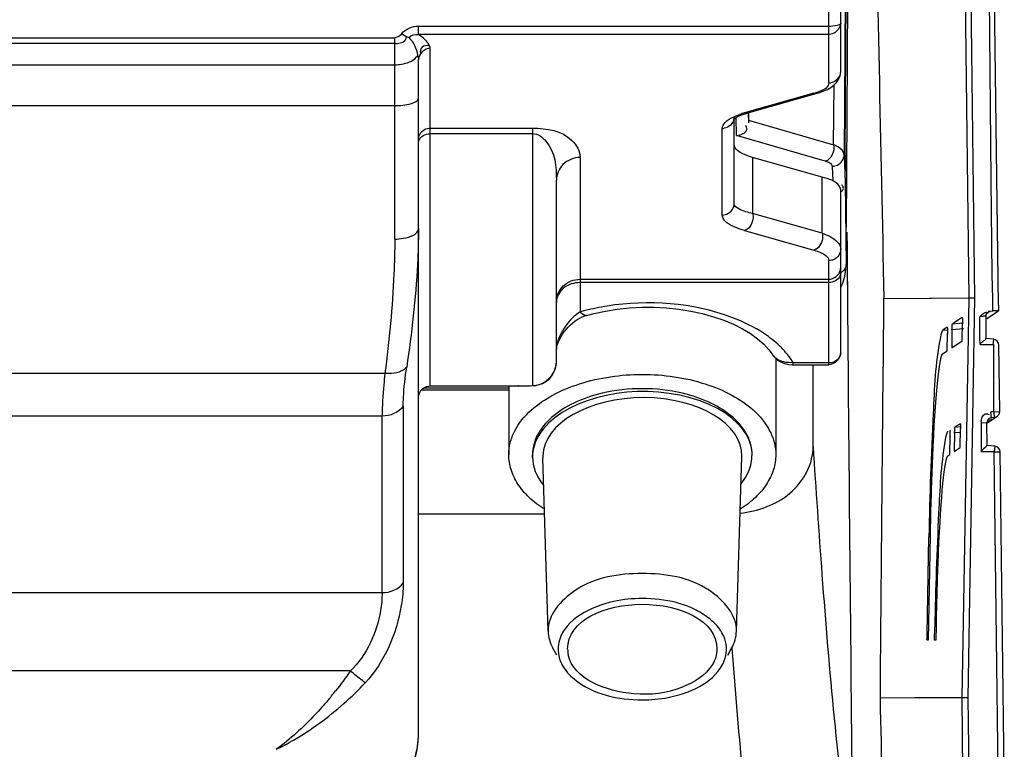
# Model space of a CAD drawing. Units: millimetres. Extents: x 0 to 210, y 92 to 205.
# Drawn here: x 69 to 74, y 148 to 152 of the extents above; entities that cross this region are included whole.
import ezdxf

# ---------------------------------------------------------------- set-up
doc = ezdxf.new("R2010")
doc.units = ezdxf.units.MM
doc.header["$MEASUREMENT"] = 0
doc.layers.get('0').update_dxf_attribs({"lineweight": 0})

msp = doc.modelspace()

# ---------------------------------------------------------------- linework, layer by layer
at = {"color": 18, "lineweight": 25, "true_color": 0x000000}
for p, q in [((73.5108, 162.7718), (73.6646, 150.1848)), ((73.8082, 150.1494), (73.6539, 162.7732)), ((73.073, 152.3952), (73.0631, 150.8772)), ((73.0462, 151.279), (73.0462, 152.2884)), ((72.989, 151.499), (72.9886, 152.1795)), ((73.068, 150.8745), (73.0754, 151.9559)), ((73.6749, 151.6719), (73.6932, 150.1837)), ((73.764, 151.6719), (73.771, 150.7562)), ((73.0793, 151.6235), (73.0723, 150.527)), ((71.0053, 151.499), (72.989, 151.499)), ((71.0053, 151.499), (71.0053, 151.4582)), ((72.989, 151.2242), (72.989, 151.499)), ((64.386, 151.4431), (70.8914, 151.4431)), ((70.8914, 150.4696), (70.8914, 151.4431)), ((72.989, 151.4582), (71.0053, 151.4582)), ((70.8914, 151.4151), (64.386, 151.4151)), ((71.0631, 149.7596), (71.0631, 151.3919)), ((71.0059, 148.0768), (71.0059, 151.3368)), ((27.4847, 151.3124), (70.8914, 151.3124)), ((73.0263, 151.2262), (73.0363, 151.241)), ((73.0363, 151.241), (73.0433, 151.2582)), ((73.0433, 151.2582), (73.0462, 151.279)), ((73.0122, 150.9249), (73.0141, 151.2138)), ((72.9172, 151.1742), (72.5816, 151.0792)), ((72.597, 151.0792), (72.9328, 151.1743)), ((72.9326, 151.1742), (72.9461, 151.1783)), ((27.4847, 151.1146), (70.8914, 151.1146)), ((72.5432, 150.9696), (72.5405, 151.0569)), ((72.5672, 151.0694), (72.5847, 151.0755)), ((72.5847, 151.0755), (72.5971, 151.0792)), ((72.5989, 151.0793), (72.6004, 151.0308)), ((72.6007, 151.0792), (72.6004, 151.0308)), ((71.0631, 151.0062), (71.558, 151.0062)), ((71.558, 149.7611), (71.558, 151.0062)), ((72.4738, 150.5854), (72.4738, 151.0043)), ((72.5311, 150.6405), (72.5311, 151.0489)), ((72.6004, 151.0441), (73.0122, 150.9249)), ((71.0631, 150.9792), (71.558, 150.9792)), ((72.9717, 150.8455), (72.5432, 150.9696)), ((71.787, 150.8638), (71.787, 150.1169)), ((72.9564, 150.769), (72.6208, 150.8641)), ((72.6208, 150.8641), (72.6208, 150.5931)), ((73.0631, 150.8772), (73.0673, 150.7417)), ((73.0057, 150.8221), (73.008, 150.7494)), ((72.9564, 150.4981), (72.9564, 150.769)), ((73.0688, 150.7417), (73.0681, 150.7924)), ((71.6725, 149.8756), (71.6725, 150.7536)), ((73.0673, 150.7417), (73.0722, 150.3463)), ((73.771, 150.7562), (73.777, 150.2982)), ((73.0462, 149.9193), (73.0462, 150.7066)), ((72.9564, 150.4981), (72.6208, 150.5931)), ((72.5816, 150.5105), (72.9172, 150.4155)), ((73.0783, 150.4207), (73.0776, 150.5032)), ((73.0803, 150.1854), (73.0777, 150.5035)), ((72.989, 149.8621), (72.989, 150.3655)), ((73.0722, 150.3434), (73.0722, 150.3463)), ((73.0722, 150.3426), (73.0722, 150.3434)), ((73.0802, 150.1853), (73.0792, 150.3074)), ((73.777, 150.2982), (73.7792, 150.1802)), ((71.787, 150.2753), (72.989, 150.2753)), ((72.989, 150.2589), (71.787, 150.2589)), ((73.0825, 149.9194), (73.0802, 150.1853)), ((73.2551, 150.1821), (73.4762, 150.1842)), ((73.4762, 150.1842), (73.4855, 150.1831)), ((73.4855, 150.1831), (73.6646, 150.1848)), ((73.6646, 150.1838), (73.6309, 148.2519)), ((73.6932, 150.1837), (73.661, 148.2519)), ((73.7792, 150.1802), (73.7797, 150.1205)), ((73.8082, 150.1494), (73.8087, 150.1232)), ((71.8103, 150.0981), (71.8181, 150.1005)), ((71.8181, 150.1005), (71.8544, 150.11)), ((73.7584, 150.1133), (73.7493, 150.1071)), ((73.7523, 150.0853), (73.8086, 150.1232)), ((73.7798, 150.1215), (73.7585, 150.1196)), ((73.7585, 150.1196), (73.7639, 150.1198)), ((73.6334, 150.0907), (73.586, 150.0593)), ((73.586, 150.0593), (73.639, 150.0638)), ((73.6326, 149.9771), (73.6342, 150.0679)), ((73.7191, 149.992), (73.7188, 150.0943)), ((73.7467, 150.0964), (73.748, 149.9883)), ((73.5613, 150.043), (73.54, 150.0289)), ((73.54, 150.0289), (73.5609, 150.0307)), ((73.5608, 149.9299), (73.5623, 150.0146)), ((73.584, 150.0306), (73.5825, 149.9442)), ((73.6418, 150.0356), (73.584, 150.0306)), ((73.5825, 149.9442), (73.6326, 149.9771)), ((73.7194, 149.9595), (73.7191, 149.992)), ((73.7194, 149.9595), (73.7839, 149.9595)), ((73.7844, 149.9851), (73.7481, 149.9883)), ((73.7844, 149.9851), (73.7819, 149.9566)), ((73.7839, 149.9595), (73.7839, 149.6345)), ((73.8071, 149.9569), (73.8105, 149.957)), ((73.8144, 149.6354), (73.8105, 149.957)), ((72.7145, 149.9132), (72.7145, 149.9133)), ((73.5383, 149.9151), (73.5608, 149.9299)), ((72.7326, 149.8925), (72.7326, 149.4269)), ((72.8164, 149.8724), (72.989, 149.8724)), ((72.8164, 149.8621), (72.8164, 149.8724)), ((72.8164, 149.8621), (72.989, 149.8621)), ((72.9128, 149.468), (72.9128, 149.8621)), ((70.8442, 149.8198), (27.5319, 149.8198)), ((71.4424, 149.7384), (71.0189, 149.7384)), ((71.4424, 149.7488), (71.03, 149.7488)), ((71.0549, 149.759), (71.0631, 149.7596)), ((71.0631, 149.7596), (71.4971, 149.7596)), ((71.4424, 149.7596), (71.4424, 149.4269)), ((71.4904, 149.7596), (71.4899, 149.7596)), ((71.5624, 149.7612), (71.558, 149.7611)), ((70.9324, 149.6609), (70.9324, 148.8075)), ((73.7741, 149.6053), (73.7716, 149.6338)), ((73.7839, 149.6345), (73.7735, 149.6345)), ((73.7859, 149.635), (73.8144, 149.6354)), ((73.7859, 149.635), (73.7884, 149.6065)), ((70.8302, 149.6136), (27.546, 149.6136)), ((70.8302, 148.7603), (70.8302, 149.6136)), ((73.6244, 149.5767), (73.5983, 149.5608)), ((73.7244, 149.5817), (73.753, 149.5821)), ((73.7253, 149.5866), (73.7253, 149.4429)), ((73.7544, 149.4719), (73.753, 149.5821)), ((73.7532, 149.5849), (73.7775, 149.5998)), ((73.7534, 149.5814), (73.79, 149.604)), ((73.7653, 149.5999), (73.7566, 149.5945)), ((73.7884, 149.6065), (73.7741, 149.6053)), ((73.7917, 149.605), (73.8009, 149.6107)), ((73.5963, 149.5322), (73.5948, 149.443)), ((73.6268, 149.5348), (73.5963, 149.5322)), ((73.5983, 149.5608), (73.6244, 149.563)), ((73.6236, 149.462), (73.6252, 149.554)), ((73.573, 149.4286), (73.5745, 149.5174)), ((73.5948, 149.443), (73.6236, 149.462)), ((73.7253, 149.4429), (73.7882, 149.4429)), ((73.7907, 149.4687), (73.7544, 149.4719)), ((73.7907, 149.4687), (73.7882, 149.4402)), ((73.8082, 147.8067), (73.7882, 149.4429)), ((73.7882, 149.4402), (73.8168, 149.4406)), ((73.8367, 147.8098), (73.8168, 149.4406)), ((71.5571, 149.4122), (71.5568, 149.4269)), ((71.6325, 148.5734), (71.6068, 149.4114)), ((72.5425, 148.5734), (72.5684, 149.4181)), ((73.5632, 149.4222), (73.573, 149.4286)), ((71.6151, 149.139), (71.0059, 149.139)), ((73.4639, 148.5584), (73.4722, 149.0302)), ((73.4782, 149.0381), (73.4694, 148.5297)), ((27.546, 148.7603), (70.8302, 148.7603)), ((73.4994, 148.5298), (73.5006, 148.5952)), ((73.507, 148.6009), (73.5057, 148.5297)), ((73.464, 148.5584), (73.4718, 148.5577)), ((73.4694, 148.5297), (73.4649, 148.5298)), ((73.5057, 148.5297), (73.4994, 148.5298)), ((71.6745, 148.4579), (71.6556, 148.4923)), ((72.5005, 148.4579), (72.5194, 148.4923)), ((72.5278, 148.4127), (72.5214, 148.4922)), ((70.6773, 148.3816), (42.883, 148.3816)), ((73.4037, 148.2524), (73.2378, 148.2508)), ((73.4425, 148.2522), (73.4037, 148.2524)), ((73.4517, 148.2521), (73.4425, 148.2522)), ((73.4607, 148.2521), (73.4517, 148.2521)), ((73.4645, 148.2521), (73.4607, 148.2521)), ((73.6309, 148.2519), (73.4645, 148.2521)), ((73.6309, 148.2519), (73.6489, 146.776)), ((73.661, 148.2519), (73.6309, 148.2519)), ((73.661, 148.2519), (73.676, 146.8476))]:
    msp.add_line(p, q, dxfattribs=at)
for points in [[(71.0022, 151.3607), (71.0021, 151.3601), (71.0019, 151.3596), (71.0018, 151.3592), (71.0017, 151.3587), (71.0015, 151.3583), (71.0013, 151.3579), (71.0012, 151.3576), (71.001, 151.3572), (71.0008, 151.3569)], [(72.9461, 151.1783), (72.9655, 151.1853), (72.9831, 151.1933), (72.9991, 151.2025), (73.0137, 151.2134), (73.0263, 151.2262)], [(72.5288, 151.0489), (72.528, 151.0477), (72.5297, 151.0494)], [(72.5297, 151.0494), (72.5343, 151.053), (72.5419, 151.0578), (72.5528, 151.0633), (72.5672, 151.0694)], [(73.0556, 150.7267), (73.0541, 150.7288), (73.0523, 150.731)], [(71.6725, 149.9374), (71.6725, 149.9376), (71.6727, 149.9402), (71.6733, 149.9449), (71.6747, 149.9514), (71.6772, 149.9598), (71.6807, 149.9694), (71.6852, 149.9797), (71.6907, 149.9906), (71.697, 150.0016), (71.7042, 150.0126), (71.7121, 150.0234), (71.7207, 150.034), (71.7299, 150.0443), (71.7398, 150.054), (71.7503, 150.0633), (71.7614, 150.072), (71.773, 150.0799), (71.7851, 150.087), (71.7976, 150.0931), (71.8103, 150.0981)], [(71.8544, 150.11), (71.9095, 150.1217), (71.9666, 150.1306), (72.0252, 150.1366), (72.0847, 150.1396), (72.1448, 150.1395), (72.2046, 150.1364), (72.2638, 150.1302), (72.3217, 150.1211), (72.3776, 150.109), (72.4311, 150.0942), (72.4815, 150.0769), (72.5285, 150.0574), (72.5716, 150.0357), (72.6105, 150.0123), (72.6448, 149.9875), (72.6744, 149.9614)], [(73.7553, 150.1145), (73.754, 150.1134), (73.7514, 150.1106), (73.7494, 150.1074), (73.7479, 150.1039), (73.747, 150.1002), (73.7467, 150.0964)], [(73.7639, 150.1198), (73.7648, 150.1198), (73.7655, 150.1198), (73.7662, 150.1198), (73.7667, 150.1197), (73.7671, 150.1197), (73.7674, 150.1197), (73.7676, 150.1196), (73.7677, 150.1195), (73.7676, 150.1195)], [(73.6334, 150.0907), (73.6336, 150.0903), (73.6338, 150.0893), (73.6339, 150.0878), (73.6341, 150.0857), (73.6342, 150.083), (73.6342, 150.0799), (73.6343, 150.0765), (73.6342, 150.0726), (73.6342, 150.0684)], [(73.7447, 150.0967), (73.743, 150.0967), (73.741, 150.0965), (73.7386, 150.0963), (73.7358, 150.0961), (73.7327, 150.0957), (73.7294, 150.0953), (73.7258, 150.0949), (73.7221, 150.0944), (73.7184, 150.0938)], [(73.7467, 150.0964), (73.7467, 150.0965), (73.7466, 150.0966), (73.7464, 150.0966), (73.7462, 150.0967), (73.746, 150.0967), (73.7457, 150.0967), (73.7454, 150.0967), (73.7451, 150.0967), (73.7447, 150.0967)], [(72.6744, 149.9614), (72.6991, 149.9344), (72.7145, 149.9133)], [(72.7145, 149.9131), (72.7168, 149.9098), (72.7262, 149.8984)], [(73.0453, 149.9112), (73.046, 149.9152), (73.0462, 149.9193)], [(72.7262, 149.8984), (72.7379, 149.8878), (72.7512, 149.8789), (72.7659, 149.8717), (72.7818, 149.8665), (72.798, 149.8633), (72.8141, 149.8621), (72.8164, 149.8621)], [(71.0059, 149.7023), (71.0067, 149.7122), (71.0094, 149.7221), (71.0139, 149.7315), (71.0199, 149.7399), (71.0272, 149.7469), (71.0357, 149.7526), (71.0451, 149.7567), (71.0549, 149.759)], [(71.4971, 149.7596), (71.5183, 149.7598), (71.5401, 149.7604), (71.5626, 149.7612)], [(73.7591, 149.6228), (73.7614, 149.6216), (73.7639, 149.6201)], [(73.6244, 149.5767), (73.6246, 149.5764), (73.6248, 149.5754), (73.6249, 149.5739), (73.6251, 149.5717), (73.6252, 149.5689), (73.6252, 149.5655), (73.6253, 149.5617), (73.6252, 149.5574), (73.6252, 149.5526)], [(73.764, 149.6019), (73.7611, 149.5998), (73.7583, 149.597), (73.756, 149.5937), (73.7543, 149.59), (73.7533, 149.5861), (73.753, 149.5821)], [(73.7741, 149.6053), (73.7708, 149.6048), (73.7674, 149.6037), (73.764, 149.6019)]]:
    msp.add_lwpolyline(points, dxfattribs=at)
for points in [[(73.2091, 152.4122), (73.2236, 151.6688), (73.2389, 150.9255), (73.2551, 150.1821)], [(70.9256, 151.4631), (70.9433, 151.4862), (70.9761, 151.499), (71.0053, 151.499)], [(73.0462, 151.5134), (73.0462, 151.4869), (73.0155, 151.4582), (72.989, 151.4582)], [(70.9256, 151.4631), (70.9176, 151.4526), (70.9046, 151.4431), (70.8914, 151.4431)], [(70.9256, 151.4631), (70.9363, 151.4554), (70.9474, 151.4478), (70.9598, 151.4433)], [(70.9598, 151.4433), (70.969, 151.4563), (70.9894, 151.4597), (71.0053, 151.4582)], [(70.9598, 151.4433), (70.9819, 151.4217), (70.9962, 151.3911), (71.0022, 151.3607)], [(71.0631, 151.3919), (71.0366, 151.3919), (71.0059, 151.3633), (71.0059, 151.3368)], [(72.989, 151.2242), (73.0123, 151.2242), (73.0391, 151.244), (73.0447, 151.2666)], [(73.0447, 151.2666), (73.0457, 151.2708), (73.0462, 151.275), (73.0462, 151.2793)], [(72.9172, 151.1742), (72.9219, 151.1756), (72.9266, 151.177), (72.9312, 151.1786)], [(72.5302, 151.0497), (72.5263, 151.0285), (72.5047, 151.0085), (72.4834, 151.0051)], [(72.4878, 151.0333), (72.4995, 151.0457), (72.5152, 151.0541), (72.5308, 151.061)], [(72.5302, 151.0497), (72.5308, 151.0529), (72.5311, 151.0561), (72.5311, 151.0594)], [(72.5308, 151.061), (72.5401, 151.0652), (72.5496, 151.0688), (72.5593, 151.0721)], [(72.5816, 151.0792), (72.5741, 151.077), (72.5666, 151.0746), (72.5593, 151.0721)], [(71.0135, 150.9786), (71.0232, 150.9949), (71.0442, 151.0062), (71.0631, 151.0062)], [(72.4738, 151.0043), (72.475, 151.015), (72.4804, 151.0255), (72.4878, 151.0333)], [(72.4738, 151.0043), (72.477, 151.0043), (72.4803, 151.0045), (72.4834, 151.0051)], [(71.0059, 150.9511), (71.0059, 150.9606), (71.0087, 150.9705), (71.0135, 150.9786)], [(71.0059, 150.9376), (71.0059, 150.9583), (71.0323, 150.9755), (71.0528, 150.9784)], [(73.0122, 150.9249), (73.0183, 150.8958), (73.0005, 150.8527), (72.9717, 150.8455)], [(73.068, 150.8745), (73.0679, 150.852), (73.0679, 150.82), (73.0681, 150.7995)], [(72.9785, 150.8434), (72.9763, 150.8441), (72.974, 150.8448), (72.9717, 150.8455)], [(73.0721, 150.51), (73.0722, 150.5141), (73.0723, 150.5199), (73.0723, 150.527)], [(73.0722, 150.3463), (73.0721, 150.3335), (73.0646, 150.3202), (73.0547, 150.3121)], [(73.0717, 150.3293), (73.072, 150.334), (73.0722, 150.3387), (73.0722, 150.3434)], [(72.989, 150.2753), (73.0131, 150.2753), (73.0409, 150.2971), (73.0453, 150.3209)], [(73.0427, 150.2897), (73.0344, 150.2708), (73.0096, 150.2589), (72.989, 150.2589)], [(73.0453, 150.3209), (73.0459, 150.324), (73.0462, 150.3272), (73.0462, 150.3304)], [(73.0468, 150.2359), (73.06, 150.2633), (73.0687, 150.2935), (73.0713, 150.3238)], [(73.0713, 150.3238), (73.0715, 150.3257), (73.0716, 150.3275), (73.0717, 150.3293)], [(73.2378, 148.2515), (73.2432, 148.8954), (73.2489, 149.5394), (73.2551, 150.1834)], [(71.787, 150.1169), (71.7838, 150.1151), (71.7806, 150.1132), (71.7775, 150.1111)], [(71.8122, 150.1237), (71.8037, 150.1215), (71.7953, 150.1193), (71.787, 150.1169)], [(71.8181, 150.1006), (71.8068, 150.0976), (71.7946, 150.108), (71.787, 150.1169)], [(71.9175, 150.1454), (71.8821, 150.1398), (71.8469, 150.1326), (71.8122, 150.1237)], [(73.7188, 150.0943), (73.7293, 150.1055), (73.7461, 150.1215), (73.76, 150.1149)], [(72.7507, 149.9531), (72.7281, 149.9747), (72.7033, 149.9942), (72.6774, 150.0116)], [(73.8105, 149.957), (73.8103, 149.9697), (73.7972, 149.984), (73.7844, 149.9851)], [(72.7578, 149.9462), (72.7555, 149.9485), (72.7531, 149.9508), (72.7507, 149.9531)], [(72.8164, 149.8724), (72.8002, 149.8993), (72.78, 149.924), (72.7578, 149.9462)], [(73.0462, 149.9193), (73.0462, 149.8923), (73.016, 149.8621), (72.989, 149.8621)], [(73.1061, 147.4752), (73.0976, 148.2899), (73.0896, 149.1047), (73.0825, 149.9194)], [(73.5383, 149.9151), (73.5207, 149.9036), (73.5018, 149.7104), (73.4893, 149.4133)], [(71.5625, 149.7612), (71.6239, 149.7636), (71.6725, 149.8141), (71.6725, 149.8756)], [(71.5728, 149.7621), (71.6189, 149.7681), (71.6654, 149.8145), (71.6715, 149.8606)], [(71.6715, 149.8606), (71.6722, 149.8656), (71.6725, 149.8706), (71.6725, 149.8756)], [(72.7718, 149.8753), (72.7578, 149.8787), (72.7439, 149.8848), (72.7325, 149.8936)], [(72.8164, 149.8724), (72.8015, 149.8712), (72.7863, 149.8719), (72.7718, 149.8753)], [(72.989, 149.8724), (73.0046, 149.8724), (73.0216, 149.8783), (73.0328, 149.8892)], [(71.4904, 149.7596), (71.4935, 149.7596), (71.4965, 149.7596), (71.4996, 149.7596)], [(71.4996, 149.7596), (71.5026, 149.7596), (71.5055, 149.7597), (71.5085, 149.7597)], [(71.5085, 149.7597), (71.525, 149.76), (71.5415, 149.7604), (71.558, 149.7611)], [(71.558, 149.7611), (71.563, 149.7611), (71.5679, 149.7615), (71.5728, 149.7621)], [(70.9324, 149.6609), (70.9115, 149.6297), (70.8677, 149.6136), (70.8302, 149.6136)], [(73.5647, 149.5405), (73.5598, 149.5375), (73.5546, 149.5205), (73.5495, 149.4901)], [(73.8168, 149.4406), (73.8166, 149.4533), (73.8035, 149.4676), (73.7907, 149.4687)], [(73.4893, 149.4133), (73.4846, 149.3026), (73.4812, 149.1919), (73.479, 149.0811)], [(73.5632, 149.4222), (73.5467, 149.4113), (73.5291, 149.2306), (73.5173, 148.9527)], [(73.479, 149.0811), (73.4788, 149.0667), (73.4785, 149.0524), (73.4782, 149.0381)], [(73.5173, 148.9527), (73.5129, 148.849), (73.5098, 148.7453), (73.5077, 148.6415)], [(70.8302, 148.7603), (70.8677, 148.7603), (70.9115, 148.7764), (70.9324, 148.8075)], [(73.5077, 148.6415), (73.5075, 148.6279), (73.5072, 148.6144), (73.507, 148.6009)], [(72.4811, 148.5493), (72.4759, 148.5611), (72.4694, 148.5724), (72.462, 148.5829)], [(71.6326, 148.5734), (71.6334, 148.5453), (71.642, 148.5169), (71.6556, 148.4923)], [(71.6869, 148.5303), (71.6787, 148.5031), (71.6785, 148.4725), (71.6863, 148.4453)], [(72.4882, 148.4433), (72.4983, 148.4772), (72.4954, 148.5169), (72.4811, 148.5493)], [(72.5194, 148.4923), (72.533, 148.5169), (72.5416, 148.5453), (72.5424, 148.5734)], [(71.7269, 148.4868), (71.7269, 148.4781), (71.7278, 148.4693), (71.7295, 148.4608)], [(72.4481, 148.4868), (72.4481, 148.4609), (72.4396, 148.4344), (72.4262, 148.4122)], [(71.6863, 148.4453), (71.6898, 148.4329), (71.6949, 148.421), (71.7011, 148.4097)], [(70.6773, 148.3816), (70.654, 148.3488), (70.6301, 148.3164), (70.6053, 148.2848)], [(70.645, 148.2237), (70.6812, 148.2558), (70.7159, 148.2895), (70.7489, 148.3248)], [(70.5675, 148.2384), (70.5804, 148.2537), (70.593, 148.2691), (70.6053, 148.2848)], [(73.258, 147.4007), (73.2512, 147.6841), (73.2445, 147.9674), (73.2378, 148.2508)], [(70.9425, 147.8482), (70.9823, 147.9165), (71.0059, 147.9977), (71.0059, 148.0768)], [(70.9425, 147.8549), (70.981, 147.9189), (71.0046, 147.9952), (71.0058, 148.0699)], [(71.0058, 148.0699), (71.0059, 148.0722), (71.0059, 148.0745), (71.0059, 148.0768)]]:
    msp.add_open_spline(points, degree=3, dxfattribs=at)
for points, knots in [([(72.989, 151.499), (73.0025, 151.4994), (73.0133, 151.5001), (73.0295, 151.5033), (73.0372, 151.5048), (73.0462, 151.5068), (73.0462, 151.5134)], [0, 0, 0, 0, 1, 1, 1, 2, 2, 2, 2]), ([(70.8914, 151.4151), (70.9083, 151.415), (70.9288, 151.417), (70.9401, 151.4294), (70.9442, 151.4339), (70.9472, 151.4399), (70.9486, 151.4459)], [0, 0, 0, 0, 1, 1, 1, 2, 2, 2, 2]), ([(71.0572, 151.4059), (71.0552, 151.4106), (71.0527, 151.4151), (71.0498, 151.4194), (71.0388, 151.4358), (71.0225, 151.4487), (71.0053, 151.4582)], [0, 0, 0, 0, 1, 1, 1, 2, 2, 2, 2]), ([(71.0572, 151.4059), (71.0456, 151.4054), (71.0325, 151.4048), (71.0236, 151.3966), (71.0159, 151.3894), (71.0113, 151.3765), (71.0157, 151.3674)], [0, 0, 0, 0, 1, 1, 1, 2, 2, 2, 2]), ([(71.0631, 151.3919), (71.0631, 151.3943), (71.063, 151.3968), (71.0621, 151.3989), (71.0607, 151.4019), (71.0576, 151.4041), (71.0547, 151.4056)], [0, 0, 0, 0, 1, 1, 1, 2, 2, 2, 2]), ([(70.8914, 151.3124), (70.9022, 151.3124), (70.9128, 151.3132), (70.9237, 151.315), (70.9501, 151.3192), (70.9778, 151.3286), (70.9949, 151.3485)], [0, 0, 0, 0, 1, 1, 1, 2, 2, 2, 2]), ([(70.9949, 151.3485), (70.996, 151.3498), (70.9971, 151.3512), (70.9982, 151.3527), (70.9991, 151.354), (71, 151.3555), (71.0008, 151.3569)], [0, 0, 0, 0, 1, 1, 1, 2, 2, 2, 2]), ([(71.0008, 151.3569), (71.0025, 151.3538), (71.0038, 151.3504), (71.0046, 151.347), (71.0054, 151.3436), (71.0059, 151.3402), (71.0059, 151.3368)], [0, 0, 0, 0, 1, 1, 1, 2, 2, 2, 2]), ([(72.989, 151.2242), (72.989, 151.2199), (72.9874, 151.2157), (72.9853, 151.2119), (72.9749, 151.1932), (72.9513, 151.1854), (72.9312, 151.1786)], [0, 0, 0, 0, 1, 1, 1, 2, 2, 2, 2]), ([(70.8914, 151.1146), (70.9186, 151.1146), (70.9416, 151.1161), (70.9724, 151.125), (70.9881, 151.1296), (71.0059, 151.1361), (71.0059, 151.15)], [0, 0, 0, 0, 1, 1, 1, 2, 2, 2, 2]), ([(72.9326, 151.1742), (72.9302, 151.1735), (72.9277, 151.1732), (72.9252, 151.1732), (72.9225, 151.1732), (72.9198, 151.1735), (72.9172, 151.1742)], [0, 0, 0, 0, 1, 1, 1, 2, 2, 2, 2]), ([(72.5816, 151.0792), (72.5842, 151.0785), (72.5869, 151.0782), (72.5897, 151.0782), (72.5921, 151.0782), (72.5946, 151.0785), (72.597, 151.0792)], [0, 0, 0, 0, 1, 1, 1, 2, 2, 2, 2]), ([(71.558, 151.0062), (71.6242, 151.0051), (71.6991, 150.9944), (71.7475, 150.9465), (71.7698, 150.9244), (71.7865, 150.8943), (71.787, 150.8638)], [0, 0, 0, 0, 1, 1, 1, 2, 2, 2, 2]), ([(72.5823, 150.9844), (72.5871, 150.9882), (72.5916, 150.9935), (72.5927, 150.9995), (72.594, 151.0061), (72.591, 151.0136), (72.5869, 151.019)], [0, 0, 0, 0, 1, 1, 1, 2, 2, 2, 2]), ([(71.0528, 150.9784), (71.0545, 150.9787), (71.0563, 150.9789), (71.058, 150.979), (71.0597, 150.9791), (71.0614, 150.9792), (71.0631, 150.9792)], [0, 0, 0, 0, 1, 1, 1, 2, 2, 2, 2]), ([(71.558, 150.9792), (71.5831, 150.9792), (71.6059, 150.9617), (71.6229, 150.9414), (71.667, 150.889), (71.6725, 150.8183), (71.6725, 150.7536)], [0, 0, 0, 0, 1, 1, 1, 2, 2, 2, 2]), ([(72.5432, 150.9696), (72.5449, 150.9698), (72.5465, 150.97), (72.5482, 150.9703), (72.55, 150.9706), (72.5517, 150.971), (72.5535, 150.9714)], [0, 0, 0, 0, 1, 1, 1, 2, 2, 2, 2]), ([(72.5535, 150.9714), (72.5587, 150.9727), (72.5638, 150.9744), (72.5687, 150.9765), (72.5735, 150.9786), (72.5781, 150.9812), (72.5823, 150.9844)], [0, 0, 0, 0, 1, 1, 1, 2, 2, 2, 2]), ([(72.6208, 150.8641), (72.6076, 150.8678), (72.5955, 150.8718), (72.582, 150.8776), (72.5587, 150.8876), (72.5311, 150.903), (72.5311, 150.9265)], [0, 0, 0, 0, 1, 1, 1, 2, 2, 2, 2]), ([(73.0631, 150.8772), (73.0627, 150.8931), (73.0479, 150.9062), (73.0337, 150.9147), (73.0266, 150.9189), (73.0196, 150.922), (73.0122, 150.9249)], [0, 0, 0, 0, 1, 1, 1, 2, 2, 2, 2]), ([(71.787, 150.8638), (71.757, 150.8638), (71.7256, 150.8515), (71.704, 150.8295), (71.6842, 150.8093), (71.6725, 150.781), (71.6725, 150.7536)], [0, 0, 0, 0, 1, 1, 1, 2, 2, 2, 2]), ([(73.0057, 150.8221), (73.014, 150.8221), (73.0224, 150.8236), (73.0301, 150.8273), (73.0485, 150.8362), (73.063, 150.8573), (73.0631, 150.8772)], [0, 0, 0, 0, 1, 1, 1, 2, 2, 2, 2]), ([(73.0057, 150.8221), (73.0056, 150.8265), (73.0022, 150.8304), (72.9986, 150.8333), (72.9925, 150.8384), (72.9856, 150.8409), (72.9785, 150.8434)], [0, 0, 0, 0, 1, 1, 1, 2, 2, 2, 2]), ([(73.0462, 150.7066), (73.0462, 150.7126), (73.0437, 150.7184), (73.0405, 150.7237), (73.0236, 150.7513), (72.9871, 150.7604), (72.9564, 150.769)], [0, 0, 0, 0, 1, 1, 1, 2, 2, 2, 2]), ([(73.0479, 150.699), (73.0524, 150.7017), (73.057, 150.7056), (73.0586, 150.7106), (73.0602, 150.7158), (73.0586, 150.7221), (73.0556, 150.7267)], [0, 0, 0, 0, 1, 1, 1, 2, 2, 2, 2]), ([(72.4738, 150.5854), (72.4942, 150.5854), (72.5164, 150.5988), (72.5258, 150.6174), (72.5294, 150.6246), (72.5311, 150.6326), (72.5311, 150.6405)], [0, 0, 0, 0, 1, 1, 1, 2, 2, 2, 2]), ([(72.6208, 150.5931), (72.5978, 150.5981), (72.5768, 150.6025), (72.5538, 150.6151), (72.5426, 150.6212), (72.5311, 150.6292), (72.5311, 150.6405)], [0, 0, 0, 0, 1, 1, 1, 2, 2, 2, 2]), ([(72.5816, 150.5105), (72.5658, 150.5152), (72.5511, 150.5199), (72.5352, 150.5268), (72.5076, 150.5387), (72.4765, 150.5573), (72.4738, 150.5854)], [0, 0, 0, 0, 1, 1, 1, 2, 2, 2, 2]), ([(72.6208, 150.5931), (72.6232, 150.5843), (72.6236, 150.5752), (72.6222, 150.5658), (72.6187, 150.5421), (72.6037, 150.5162), (72.5816, 150.5105)], [0, 0, 0, 0, 1, 1, 1, 2, 2, 2, 2]), ([(70.8914, 150.4696), (70.9055, 150.4696), (70.9183, 150.4704), (70.9335, 150.4732), (70.9647, 150.4787), (71.0059, 150.492), (71.0059, 150.5208)], [0, 0, 0, 0, 1, 1, 1, 2, 2, 2, 2]), ([(71.0059, 150.5208), (71.0059, 150.4631), (71.0043, 150.4053), (71.0013, 150.3477), (70.9928, 150.1814), (70.9732, 150.0157), (70.9492, 149.8509)], [0, 0, 0, 0, 1, 1, 1, 2, 2, 2, 2]), ([(72.9564, 150.4981), (72.9588, 150.4893), (72.9592, 150.4802), (72.9578, 150.4708), (72.9543, 150.4471), (72.9393, 150.4212), (72.9172, 150.4155)], [0, 0, 0, 0, 1, 1, 1, 2, 2, 2, 2]), ([(72.9564, 150.4981), (72.9697, 150.4935), (72.982, 150.4886), (72.995, 150.4815), (73.0195, 150.468), (73.0462, 150.4471), (73.0462, 150.4206)], [0, 0, 0, 0, 1, 1, 1, 2, 2, 2, 2]), ([(70.8914, 150.4696), (70.8914, 150.4137), (70.8901, 150.3579), (70.8876, 150.3021), (70.8805, 150.1408), (70.864, 149.98), (70.8442, 149.8198)], [0, 0, 0, 0, 1, 1, 1, 2, 2, 2, 2]), ([(72.9172, 150.4155), (72.9277, 150.4125), (72.9373, 150.4093), (72.9481, 150.4047), (72.9668, 150.3967), (72.989, 150.3844), (72.989, 150.3655)], [0, 0, 0, 0, 1, 1, 1, 2, 2, 2, 2]), ([(73.0462, 150.4206), (73.0462, 150.4006), (73.0316, 150.3794), (73.013, 150.3706), (73.0054, 150.367), (72.9972, 150.3655), (72.989, 150.3655)], [0, 0, 0, 0, 1, 1, 1, 2, 2, 2, 2]), ([(73.0462, 150.3058), (73.0462, 150.303), (73.0459, 150.3003), (73.0453, 150.2977), (73.0447, 150.2949), (73.0439, 150.2923), (73.0427, 150.2897)], [0, 0, 0, 0, 1, 1, 1, 2, 2, 2, 2]), ([(73.0547, 150.3121), (73.0534, 150.311), (73.0521, 150.3101), (73.0506, 150.3092), (73.0492, 150.3084), (73.0477, 150.3076), (73.0462, 150.307)], [0, 0, 0, 0, 1, 1, 1, 2, 2, 2, 2]), ([(71.6725, 150.1651), (71.6725, 150.1934), (71.6851, 150.2227), (71.706, 150.243), (71.7276, 150.2639), (71.7579, 150.2753), (71.787, 150.2753)], [0, 0, 0, 0, 1, 1, 1, 2, 2, 2, 2]), ([(71.787, 150.2589), (71.7585, 150.2589), (71.7285, 150.2506), (71.706, 150.2314), (71.6865, 150.2147), (71.6725, 150.1899), (71.6725, 150.1651)], [0, 0, 0, 0, 1, 1, 1, 2, 2, 2, 2]), ([(72.6774, 150.0116), (72.6287, 150.0442), (72.5756, 150.0699), (72.5205, 150.0908), (72.3307, 150.1628), (72.1169, 150.1769), (71.9175, 150.1454)], [0, 0, 0, 0, 1, 1, 1, 2, 2, 2, 2]), ([(73.6932, 150.1837), (73.6869, 150.1837), (73.6805, 150.1837), (73.6742, 150.1838), (73.671, 150.1838), (73.6678, 150.1839), (73.6646, 150.1838)], [0, 0, 0, 0, 1, 1, 1, 2, 2, 2, 2]), ([(71.7775, 150.1111), (71.7499, 150.0928), (71.7287, 150.0668), (71.7099, 150.0381), (71.6897, 150.0072), (71.6725, 149.9733), (71.6725, 149.9374)], [0, 0, 0, 0, 1, 1, 1, 2, 2, 2, 2]), ([(73.8086, 150.1232), (73.8053, 150.1237), (73.802, 150.1232), (73.7986, 150.1229), (73.7923, 150.1222), (73.7861, 150.122), (73.7798, 150.1215)], [0, 0, 0, 0, 1, 1, 1, 2, 2, 2, 2]), ([(73.584, 150.0311), (73.5841, 150.0374), (73.5857, 150.0429), (73.5849, 150.0501), (73.5844, 150.0537), (73.5835, 150.0577), (73.586, 150.0594)], [0, 0, 0, 0, 1, 1, 1, 2, 2, 2, 2]), ([(73.54, 150.0289), (73.5384, 150.0279), (73.5375, 150.0263), (73.5366, 150.0247), (73.5302, 150.013), (73.5285, 150.0002), (73.5261, 149.9875)], [0, 0, 0, 0, 1, 1, 1, 2, 2, 2, 2]), ([(73.5613, 150.043), (73.5639, 150.0447), (73.5627, 150.0384), (73.5621, 150.0337), (73.5609, 150.0235), (73.5624, 150.0203), (73.5623, 150.0136)], [0, 0, 0, 0, 1, 1, 1, 2, 2, 2, 2]), ([(73.5261, 149.9875), (73.5033, 149.8689), (73.4981, 149.7476), (73.4929, 149.6266), (73.4843, 149.4274), (73.4756, 149.2291), (73.4722, 149.0302)], [0, 0, 0, 0, 1, 1, 1, 2, 2, 2, 2]), ([(73.7195, 149.9621), (73.7258, 149.9677), (73.7298, 149.9733), (73.7386, 149.9787), (73.7434, 149.9816), (73.7496, 149.9844), (73.748, 149.9887)], [0, 0, 0, 0, 1, 1, 1, 2, 2, 2, 2]), ([(72.7325, 149.8936), (72.729, 149.8964), (72.7256, 149.8995), (72.7226, 149.9028), (72.7196, 149.906), (72.7169, 149.9095), (72.7145, 149.9132)], [0, 0, 0, 0, 1, 1, 1, 2, 2, 2, 2]), ([(73.0328, 149.8892), (73.0359, 149.8922), (73.0387, 149.8957), (73.0408, 149.8995), (73.0429, 149.9032), (73.0444, 149.9071), (73.0453, 149.9112)], [0, 0, 0, 0, 1, 1, 1, 2, 2, 2, 2]), ([(70.8442, 149.8198), (70.8421, 149.8013), (70.8401, 149.7828), (70.8384, 149.7643), (70.8335, 149.7142), (70.8302, 149.6639), (70.8302, 149.6136)], [0, 0, 0, 0, 1, 1, 1, 2, 2, 2, 2]), ([(70.9492, 149.8509), (70.9444, 149.8447), (70.9381, 149.8398), (70.9313, 149.8358), (70.9057, 149.8204), (70.8736, 149.8173), (70.8442, 149.8198)], [0, 0, 0, 0, 1, 1, 1, 2, 2, 2, 2]), ([(70.9324, 149.6609), (70.9324, 149.6752), (70.9328, 149.6895), (70.9336, 149.7038), (70.9361, 149.7531), (70.9422, 149.8021), (70.9492, 149.8509)], [0, 0, 0, 0, 1, 1, 1, 2, 2, 2, 2]), ([(71.5519, 149.6433), (71.5831, 149.6712), (71.6181, 149.6949), (71.655, 149.715), (71.6962, 149.7373), (71.7395, 149.7552), (71.784, 149.7695), (71.8815, 149.8008), (71.9845, 149.8151), (72.0875, 149.8151), (72.1905, 149.8151), (72.2935, 149.8008), (72.391, 149.7695), (72.4355, 149.7552), (72.4789, 149.7373), (72.52, 149.715), (72.5569, 149.6949), (72.5919, 149.6712), (72.6231, 149.6433)], [0, 0, 0, 0, 1, 1, 1, 2, 2, 2, 3, 3, 3, 4, 4, 4, 5, 5, 5, 6, 6, 6, 6]), ([(72.5651, 149.287), (72.6928, 149.4432), (72.5826, 149.6293), (72.3189, 149.7027), (72.0551, 149.776), (71.7378, 149.7089), (71.6101, 149.5527), (71.5393, 149.4661), (71.5393, 149.3656), (71.6104, 149.2801)], [0, 0, 0, 0, 1, 1, 1, 2, 2, 2, 3, 3, 3, 3]), ([(71.8931, 149.724), (71.8462, 149.7129), (71.8, 149.6973), (71.7564, 149.6764), (71.7177, 149.6579), (71.6811, 149.6351), (71.6489, 149.6066), (71.6214, 149.5822), (71.5971, 149.5535), (71.5804, 149.5209), (71.5728, 149.5061), (71.5668, 149.4906), (71.5628, 149.4744), (71.5589, 149.4589), (71.5569, 149.4428), (71.5569, 149.4269)], [0, 0, 0, 0, 1, 1, 1, 2, 2, 2, 3, 3, 3, 4, 4, 4, 5, 5, 5, 5]), ([(72.2819, 149.724), (72.2184, 149.739), (72.153, 149.7462), (72.0875, 149.7462), (72.0221, 149.7462), (71.9566, 149.7391), (71.8931, 149.724)], [0, 0, 0, 0, 1, 1, 1, 2, 2, 2, 2]), ([(72.6181, 149.4269), (72.6181, 149.4428), (72.6161, 149.4589), (72.6122, 149.4744), (72.6082, 149.4906), (72.6022, 149.5061), (72.5946, 149.5209), (72.5779, 149.5535), (72.5536, 149.5822), (72.5261, 149.6066), (72.4939, 149.6351), (72.4573, 149.6579), (72.4187, 149.6764), (72.375, 149.6973), (72.3289, 149.7129), (72.2819, 149.724)], [0, 0, 0, 0, 1, 1, 1, 2, 2, 2, 3, 3, 3, 4, 4, 4, 5, 5, 5, 5]), ([(72.5684, 149.4181), (72.5732, 149.5745), (72.3619, 149.7021), (72.0963, 149.703), (71.8308, 149.704), (71.6116, 149.578), (71.6068, 149.4216), (71.6067, 149.4182), (71.6067, 149.4148), (71.6068, 149.4114)], [0, 0, 0, 0, 1, 1, 1, 2, 2, 2, 3, 3, 3, 3]), ([(71.4424, 149.4269), (71.4424, 149.4461), (71.4448, 149.4654), (71.4494, 149.484), (71.4542, 149.5034), (71.4613, 149.5222), (71.4704, 149.54), (71.4902, 149.5792), (71.5192, 149.614), (71.5519, 149.6433)], [0, 0, 0, 0, 1, 1, 1, 2, 2, 2, 3, 3, 3, 3]), ([(72.6231, 149.6433), (72.6558, 149.614), (72.6848, 149.5792), (72.7046, 149.54), (72.7137, 149.5222), (72.7208, 149.5034), (72.7256, 149.484), (72.7302, 149.4654), (72.7326, 149.4461), (72.7326, 149.4269)], [0, 0, 0, 0, 1, 1, 1, 2, 2, 2, 3, 3, 3, 3]), ([(73.7253, 149.5866), (73.7253, 149.6006), (73.7309, 149.6204), (73.7442, 149.6242), (73.7489, 149.6256), (73.7546, 149.6249), (73.7591, 149.6228)], [0, 0, 0, 0, 1, 1, 1, 2, 2, 2, 2]), ([(73.8004, 149.6113), (73.8045, 149.6141), (73.8079, 149.6178), (73.8105, 149.6221), (73.8129, 149.6262), (73.8145, 149.6308), (73.8144, 149.6354)], [0, 0, 0, 0, 1, 1, 1, 2, 2, 2, 2]), ([(73.7884, 149.6065), (73.7905, 149.6067), (73.7926, 149.6073), (73.7945, 149.6081), (73.7966, 149.6089), (73.7986, 149.61), (73.8004, 149.6113)], [0, 0, 0, 0, 1, 1, 1, 2, 2, 2, 2]), ([(73.5735, 149.5458), (73.5762, 149.5474), (73.575, 149.541), (73.5743, 149.5362), (73.573, 149.5259), (73.5746, 149.5226), (73.5745, 149.5158)], [0, 0, 0, 0, 1, 1, 1, 2, 2, 2, 2]), ([(73.5963, 149.5322), (73.5964, 149.5387), (73.5981, 149.5441), (73.5972, 149.5515), (73.5967, 149.5551), (73.5957, 149.5592), (73.5984, 149.5609)], [0, 0, 0, 0, 1, 1, 1, 2, 2, 2, 2]), ([(73.5495, 149.4901), (73.5301, 149.3762), (73.5245, 149.2604), (73.5193, 149.1448), (73.511, 148.9614), (73.5037, 148.7784), (73.5006, 148.5952)], [0, 0, 0, 0, 1, 1, 1, 2, 2, 2, 2]), ([(72.5601, 149.1441), (72.6457, 149.1549), (72.7324, 149.1827), (72.8003, 149.2407), (72.8668, 149.2975), (72.9152, 149.3835), (72.9128, 149.468)], [0, 0, 0, 0, 1, 1, 1, 2, 2, 2, 2]), ([(72.9128, 149.467), (72.9261, 149.26), (72.9404, 149.0531), (72.9558, 148.8462), (72.9901, 148.3845), (73.0301, 147.9227), (73.0997, 147.465)], [0, 0, 0, 0, 1, 1, 1, 2, 2, 2, 2]), ([(73.7547, 149.4719), (73.7556, 149.4725), (73.7538, 149.471), (73.7522, 149.4696), (73.7352, 149.4547), (73.7347, 149.4537), (73.7261, 149.4456)], [0, 0, 0, 0, 1, 1, 1, 2, 2, 2, 2]), ([(71.6143, 149.163), (71.5883, 149.1799), (71.5635, 149.199), (71.5411, 149.2205), (71.5207, 149.24), (71.5023, 149.2615), (71.4869, 149.2852), (71.4728, 149.3068), (71.4613, 149.3301), (71.4536, 149.3548), (71.4463, 149.3781), (71.4424, 149.4025), (71.4424, 149.4269)], [0, 0, 0, 0, 1, 1, 1, 2, 2, 2, 3, 3, 3, 4, 4, 4, 4]), ([(72.7326, 149.4269), (72.7326, 149.4025), (72.7287, 149.3781), (72.7214, 149.3548), (72.7137, 149.3301), (72.7022, 149.3068), (72.6881, 149.2852), (72.6727, 149.2615), (72.6543, 149.24), (72.6339, 149.2205), (72.6115, 149.199), (72.5867, 149.1799), (72.5607, 149.163)], [0, 0, 0, 0, 1, 1, 1, 2, 2, 2, 3, 3, 3, 4, 4, 4, 4]), ([(72.0875, 148.8523), (71.9759, 148.8523), (71.862, 148.8364), (71.7628, 148.7703), (71.6928, 148.7237), (71.6302, 148.652), (71.6326, 148.5734)], [0, 0, 0, 0, 1, 1, 1, 2, 2, 2, 2]), ([(72.5424, 148.5734), (72.5449, 148.652), (72.4822, 148.7237), (72.4122, 148.7703), (72.313, 148.8364), (72.1991, 148.8523), (72.0875, 148.8523)], [0, 0, 0, 0, 1, 1, 1, 2, 2, 2, 2]), ([(70.9324, 148.8075), (70.9324, 148.771), (70.9288, 148.7347), (70.9228, 148.6984), (70.9002, 148.5618), (70.8428, 148.425), (70.7489, 148.3248)], [0, 0, 0, 0, 1, 1, 1, 2, 2, 2, 2]), ([(70.8302, 148.7603), (70.8302, 148.7312), (70.8276, 148.7023), (70.8227, 148.6734), (70.8047, 148.5653), (70.7554, 148.4571), (70.6773, 148.3816)], [0, 0, 0, 0, 1, 1, 1, 2, 2, 2, 2]), ([(72.0875, 148.7318), (72.0409, 148.7318), (71.996, 148.7278), (71.9486, 148.7171), (71.8395, 148.6926), (71.7176, 148.633), (71.6869, 148.5303)], [0, 0, 0, 0, 1, 1, 1, 2, 2, 2, 2]), ([(72.462, 148.5829), (72.4453, 148.6065), (72.4237, 148.6265), (72.4002, 148.6437), (72.3119, 148.708), (72.1958, 148.7318), (72.0875, 148.7318)], [0, 0, 0, 0, 1, 1, 1, 2, 2, 2, 2]), ([(71.7269, 148.4868), (71.7269, 148.6271), (71.9072, 148.7038), (72.0875, 148.7038), (72.2678, 148.7038), (72.4481, 148.6271), (72.4481, 148.4868)], [0, 0, 0, 0, 1, 1, 1, 2, 2, 2, 2]), ([(73.4649, 148.5298), (73.4619, 148.5298), (73.4634, 148.5349), (73.4641, 148.5391), (73.4656, 148.5477), (73.4638, 148.552), (73.4639, 148.5584)], [0, 0, 0, 0, 1, 1, 1, 2, 2, 2, 2]), ([(72.4262, 148.4122), (72.394, 148.3593), (72.3354, 148.3248), (72.2768, 148.3021), (72.2033, 148.2735), (72.1299, 148.2635), (72.0461, 148.2712), (71.9132, 148.2834), (71.7538, 148.3402), (71.7295, 148.4608)], [0, 0, 0, 0, 1, 1, 1, 2, 2, 2, 3, 3, 3, 3]), ([(72.4739, 148.4097), (72.4769, 148.4151), (72.4796, 148.4207), (72.482, 148.4264), (72.4844, 148.4319), (72.4864, 148.4376), (72.4882, 148.4433)], [0, 0, 0, 0, 1, 1, 1, 2, 2, 2, 2]), ([(71.7011, 148.4097), (71.7154, 148.3836), (71.7361, 148.3612), (71.7592, 148.3419), (71.848, 148.268), (71.9731, 148.2418), (72.0875, 148.2418)], [0, 0, 0, 0, 1, 1, 1, 2, 2, 2, 2]), ([(72.0875, 148.2418), (72.1294, 148.2418), (72.1704, 148.2454), (72.2127, 148.2537), (72.315, 148.2737), (72.425, 148.3209), (72.4739, 148.4097)], [0, 0, 0, 0, 1, 1, 1, 2, 2, 2, 2]), ([(72.6907, 146.7731), (72.676, 146.888), (72.6624, 147.0031), (72.6495, 147.1182), (72.6012, 147.5489), (72.5626, 147.9807), (72.5278, 148.4127)], [0, 0, 0, 0, 1, 1, 1, 2, 2, 2, 2]), ([(70.7489, 148.3248), (70.7442, 148.328), (70.7396, 148.3314), (70.735, 148.3348), (70.7152, 148.3497), (70.6961, 148.3655), (70.6773, 148.3816)], [0, 0, 0, 0, 1, 1, 1, 2, 2, 2, 2]), ([(70.5675, 148.2384), (70.5481, 148.2154), (70.528, 148.193), (70.5072, 148.171), (70.4494, 148.1098), (70.3871, 148.0523), (70.319, 148.0029)], [0, 0, 0, 0, 1, 1, 1, 2, 2, 2, 2]), ([(70.319, 148.0028), (70.3476, 148.0163), (70.3754, 148.0314), (70.4027, 148.0474), (70.4889, 148.0981), (70.5702, 148.1575), (70.645, 148.2237)], [0, 0, 0, 0, 1, 1, 1, 2, 2, 2, 2])]:
    msp.add_open_spline(points, degree=3, knots=knots, dxfattribs=at)

doc.saveas('drawing.dxf')
